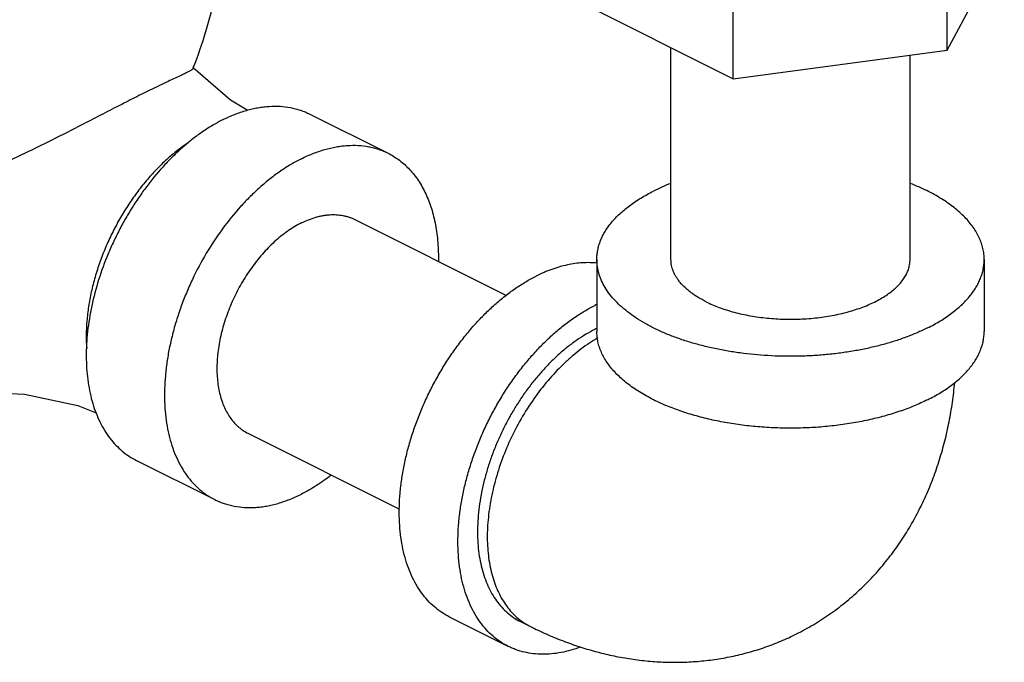
# Model space of a CAD drawing. Units: inches. Extents: x -57 to 58, y -40 to 56.
# Drawn here: x -29 to -27, y 31 to 33 of the extents above; entities that cross this region are included whole.
import ezdxf

# ---------------------------------------------------------------- set-up
doc = ezdxf.new("R2010")
doc.units = ezdxf.units.IN
doc.header["$LTSCALE"] = 1.21
doc.header["$MEASUREMENT"] = 0
doc.layers.get('0').update_dxf_attribs({"linetype": 'CONTINUOUS'})

msp = doc.modelspace()

# ---------------------------------------------------------------- linework, layer by layer
for p, q in [((-27.09033, 32.70625), (-27.09033, 32.97472)), ((-27.09033, 32.70625), (-26.96092, 32.94773)), ((-27.57329, 32.64155), (-27.57329, 32.91001)), ((-27.92684, 32.81832), (-27.57329, 32.64155)), ((-27.71388, 32.23351), (-27.71388, 32.71184)), ((-27.57329, 32.64155), (-27.09033, 32.70625)), ((-27.17388, 32.23351), (-27.17388, 32.69506)), ((-28.79382, 32.66468), (-28.79325, 32.66612)), ((-28.70896, 32.59349), (-28.79333, 32.66613)), ((-28.79325, 32.66612), (-28.79302, 32.66668)), ((-28.67163, 32.5707), (-28.70896, 32.59349)), ((-28.52985, 32.56199), (-28.35308, 32.4736)), ((-28.42799, 32.32379), (-28.08531, 32.15245)), ((-27.88138, 32.23351), (-27.88138, 32.07113)), ((-27.00638, 32.23351), (-27.00638, 32.07113)), ((-28.66948, 31.8408), (-28.32731, 31.66971)), ((-28.92117, 31.77937), (-28.74439, 31.69098)), ((-28.08148, 31.35952), (-28.21406, 31.42581)), ((-28.05353, 31.41542), (-28.03143, 31.40438))]:
    msp.add_line(p, q)
msp.add_lwpolyline([(-29.38066, 31.92492), (-29.28621, 31.93451), (-29.17402, 31.92932), (-29.05397, 31.90379), (-29.01217, 31.88715)])
for centre, radius, start, end in [((-27.73035, 31.8188), 0.34763, 115.75055, 116.56702), ((-27.75281, 31.80959), 0.2974, 115.61379, 116.56774), ((-27.96801, 31.53112), 0.14173, 233.56063, 243.41887)]:
    msp.add_arc(centre, radius, start, end)
for points, knots in [([(-28.79302, 32.66668), (-28.78239, 32.69367), (-28.76338, 32.7487), (-28.74159, 32.83346), (-28.72631, 32.92014), (-28.72034, 32.9787), (-28.71837, 33.00814)], [0, 0, 0, 0, 0.2480692, 0.4971342, 0.7476435, 1, 1, 1, 1]), ([(-28.79747, 32.66121), (-28.79823, 32.66071), (-28.79995, 32.65968), (-28.80289, 32.6581), (-28.80644, 32.65629), (-28.81063, 32.65425), (-28.81548, 32.65194), (-28.82335, 32.64824), (-28.83498, 32.64281), (-28.85114, 32.63522), (-28.8702, 32.6261), (-28.89209, 32.61544), (-28.90757, 32.60775), (-28.91576, 32.60366)], [0, 0, 0, 0, 0.0206113, 0.0458513, 0.076017, 0.1113819, 0.1521881, 0.1986635, 0.3094627, 0.4449631, 0.6057418, 0.7913472, 1, 1, 1, 1]), ([(-28.79382, 32.66467), (-28.79393, 32.66439), (-28.79429, 32.66381), (-28.79507, 32.66299), (-28.79615, 32.6621), (-28.797, 32.66152), (-28.79747, 32.66121)], [0, 0, 0, 0, 0.1750322, 0.3940409, 0.6668444, 1, 1, 1, 1]), ([(-28.91576, 32.60366), (-28.9288, 32.59714), (-28.95602, 32.58336), (-28.99812, 32.56175), (-29.04254, 32.53884), (-29.08828, 32.5154), (-29.13461, 32.49215), (-29.18106, 32.46964), (-29.22742, 32.44836), (-29.27368, 32.42874), (-29.31995, 32.41123), (-29.36648, 32.39634), (-29.40575, 32.3867), (-29.43748, 32.38116), (-29.46149, 32.37824), (-29.48573, 32.37672), (-29.51018, 32.37682), (-29.53477, 32.37874), (-29.55521, 32.38204), (-29.57147, 32.38577), (-29.58362, 32.38916), (-29.59567, 32.39312), (-29.61156, 32.39921), (-29.63097, 32.4083), (-29.64575, 32.41705), (-29.65294, 32.42177)], [0, 0, 0, 0, 0.0550918, 0.1153401, 0.1788638, 0.2440291, 0.3096067, 0.3747915, 0.4391259, 0.5024169, 0.5646772, 0.6260841, 0.6869607, 0.7173469, 0.7477834, 0.778344, 0.8091032, 0.8401287, 0.8714715, 0.8872742, 0.9031639, 0.9191358, 0.9351857, 0.9674857, 1, 1, 1, 1]), ([(-28.72551, 32.54956), (-28.71688, 32.55388), (-28.69961, 32.56165), (-28.67746, 32.56927), (-28.65993, 32.57386), (-28.64705, 32.57653), (-28.63431, 32.57845), (-28.6177, 32.58), (-28.59734, 32.58011), (-28.57743, 32.57769), (-28.56213, 32.57424), (-28.55102, 32.57093), (-28.54023, 32.56688), (-28.53326, 32.56369), (-28.52984, 32.56198)], [0, 0, 0, 0, 0.1424552, 0.2789838, 0.345055, 0.4097094, 0.4730191, 0.5350679, 0.6557249, 0.7726471, 0.8300764, 0.8870016, 0.9435866, 1, 1, 1, 1]), ([(-28.72551, 32.54956), (-28.73344, 32.5456), (-28.7493, 32.53691), (-28.76451, 32.52716), (-28.77209, 32.52195)], [0, 0, 0, 0, 0.4910279, 1, 1, 1, 1]), ([(-28.77209, 32.52195), (-28.77955, 32.51683), (-28.79436, 32.50597), (-28.81589, 32.48819), (-28.83694, 32.46877), (-28.86449, 32.44056), (-28.89036, 32.40975), (-28.91434, 32.37679), (-28.93149, 32.35082), (-28.94757, 32.32391), (-28.96251, 32.29621), (-28.97621, 32.26787), (-28.9927, 32.22954), (-29.00987, 32.18097), (-29.02473, 32.12229), (-29.03209, 32.07362), (-29.03472, 32.03565), (-29.03507, 32.00819), (-29.03382, 31.98158), (-29.03097, 31.95594), (-29.02654, 31.9314), (-29.02054, 31.9081), (-29.01301, 31.88615), (-29.00398, 31.86567), (-28.9935, 31.84675), (-28.98162, 31.82951), (-28.96839, 31.81404), (-28.95388, 31.80042), (-28.93818, 31.78873), (-28.92694, 31.78225), (-28.92118, 31.77937)], [0, 0, 0, 0, 0.0313289, 0.0635581, 0.0966289, 0.1304691, 0.2000705, 0.2356512, 0.2716021, 0.3078107, 0.3441603, 0.3805335, 0.4168125, 0.488604, 0.5586537, 0.6261442, 0.6587204, 0.6904122, 0.721162, 0.7509286, 0.7796855, 0.8074284, 0.8341722, 0.8599567, 0.8848476, 0.9089356, 0.9323408, 0.9552063, 0.9776987, 1, 1, 1, 1]), ([(-28.80384, 32.49776), (-28.81239, 32.49213), (-28.82934, 32.4799), (-28.8537, 32.45933), (-28.8773, 32.43634), (-28.89992, 32.41114), (-28.92135, 32.38396), (-28.94141, 32.35505), (-28.95991, 32.32466), (-28.97668, 32.29308), (-28.99157, 32.26059), (-29.00446, 32.22748), (-29.01521, 32.19405), (-29.02373, 32.16062), (-29.02995, 32.12747), (-29.0338, 32.09491), (-29.03526, 32.06324), (-29.03461, 32.04248), (-29.03386, 32.03233)], [0, 0, 0, 0, 0.0568097, 0.1158113, 0.1767888, 0.2394774, 0.3035728, 0.3687416, 0.4346276, 0.5008604, 0.5670634, 0.6328597, 0.6978809, 0.7617744, 0.8242099, 0.8848896, 0.9435558, 1, 1, 1, 1]), ([(-28.54873, 32.46118), (-28.5401, 32.46549), (-28.52283, 32.47326), (-28.50068, 32.48089), (-28.48316, 32.48547), (-28.47027, 32.48814), (-28.45753, 32.49006), (-28.44092, 32.49161), (-28.42057, 32.49172), (-28.40066, 32.48931), (-28.38536, 32.48586), (-28.37425, 32.48254), (-28.36346, 32.47849), (-28.35649, 32.47531), (-28.35307, 32.4736)], [0, 0, 0, 0, 0.1424552, 0.2789838, 0.345055, 0.4097094, 0.4730191, 0.5350679, 0.6557249, 0.7726471, 0.8300764, 0.8870016, 0.9435866, 1, 1, 1, 1]), ([(-28.54873, 32.46118), (-28.55679, 32.45715), (-28.5729, 32.4483), (-28.59648, 32.43314), (-28.61978, 32.41591), (-28.64265, 32.39673), (-28.66497, 32.3757), (-28.69409, 32.34508), (-28.72822, 32.30295), (-28.76462, 32.24778), (-28.7908, 32.19858), (-28.80895, 32.15777), (-28.82104, 32.12673), (-28.83153, 32.09542), (-28.84036, 32.06403), (-28.84747, 32.03275), (-28.85284, 32.00176), (-28.85642, 31.97125), (-28.85819, 31.94138), (-28.85815, 31.91233), (-28.85628, 31.88428), (-28.85261, 31.85738), (-28.84715, 31.8318), (-28.83993, 31.80768), (-28.83099, 31.78517), (-28.82038, 31.76439), (-28.80815, 31.74547), (-28.79437, 31.72854), (-28.77913, 31.71368), (-28.7625, 31.70101), (-28.75054, 31.69405), (-28.7444, 31.69098)], [0, 0, 0, 0, 0.0293685, 0.0598259, 0.0913045, 0.1237392, 0.1570618, 0.1911855, 0.2613855, 0.3334323, 0.4063015, 0.4427211, 0.4789453, 0.5148436, 0.550289, 0.5851603, 0.6193452, 0.6527394, 0.6852524, 0.7168057, 0.7473389, 0.7768096, 0.8051967, 0.8325055, 0.858766, 0.8840412, 0.9084234, 0.9320399, 0.9550477, 0.9776325, 1, 1, 1, 1]), ([(-28.35307, 32.4736), (-28.34855, 32.47134), (-28.33969, 32.46638), (-28.3271, 32.45773), (-28.31522, 32.44787), (-28.30409, 32.43685), (-28.29375, 32.42468), (-28.2809, 32.40679), (-28.26701, 32.38164), (-28.25649, 32.35407), (-28.24988, 32.33041), (-28.24438, 32.305), (-28.24002, 32.27142), (-28.23922, 32.24399), (-28.23943, 32.22994)], [0, 0, 0, 0, 0.0534946, 0.1072731, 0.1616093, 0.2167641, 0.2729755, 0.3304539, 0.449836, 0.5760904, 0.642033, 0.7098787, 0.851239, 1, 1, 1, 1]), ([(-27.88138, 32.23351), (-27.88138, 32.23709), (-27.88102, 32.24429), (-27.87943, 32.25503), (-27.87679, 32.26573), (-27.87309, 32.27634), (-27.86836, 32.28684), (-27.86261, 32.2972), (-27.85584, 32.30741), (-27.84532, 32.32102), (-27.83297, 32.33396), (-27.81909, 32.34618), (-27.80758, 32.35525), (-27.7952, 32.36402), (-27.78198, 32.37248), (-27.76795, 32.3806), (-27.75822, 32.3857), (-27.75324, 32.38819)], [0, 0, 0, 0, 0.0508871, 0.1021394, 0.1541101, 0.2071333, 0.2615124, 0.3175157, 0.3753776, 0.4352902, 0.5617737, 0.6286165, 0.6979285, 0.7697472, 0.8440734, 0.9208503, 1, 1, 1, 1]), ([(-27.7145, 32.40539), (-27.72118, 32.40276), (-27.73423, 32.39731), (-27.74703, 32.3913), (-27.75324, 32.38819)], [0, 0, 0, 0, 0.5084049, 1, 1, 1, 1]), ([(-27.00638, 32.23351), (-27.00638, 32.23763), (-27.00685, 32.24593), (-27.00896, 32.2583), (-27.01247, 32.27058), (-27.01737, 32.28274), (-27.02362, 32.29473), (-27.03122, 32.30652), (-27.04013, 32.31806), (-27.05032, 32.32933), (-27.06177, 32.34028), (-27.07443, 32.3509), (-27.08827, 32.36113), (-27.10323, 32.37096), (-27.11928, 32.38035), (-27.13636, 32.38927), (-27.15442, 32.39769), (-27.16688, 32.40288), (-27.17326, 32.40539)], [0, 0, 0, 0, 0.0487853, 0.098033, 0.1481869, 0.1996578, 0.2528064, 0.3079435, 0.3653236, 0.4251417, 0.4875465, 0.5526347, 0.6204574, 0.6910334, 0.7643395, 0.8403244, 0.9189132, 1, 1, 1, 1]), ([(-28.54873, 32.31612), (-28.54341, 32.31878), (-28.53275, 32.32357), (-28.51908, 32.32828), (-28.50826, 32.33111), (-28.50031, 32.33276), (-28.49245, 32.33394), (-28.4822, 32.3349), (-28.46964, 32.33497), (-28.45735, 32.33348), (-28.44791, 32.33135), (-28.44105, 32.3293), (-28.43439, 32.3268), (-28.43009, 32.32484), (-28.42798, 32.32378)], [0, 0, 0, 0, 0.1424552, 0.2789838, 0.345055, 0.4097094, 0.4730191, 0.5350679, 0.6557249, 0.7726471, 0.8300764, 0.8870016, 0.9435866, 1, 1, 1, 1]), ([(-28.54873, 32.31612), (-28.55371, 32.31363), (-28.56365, 32.30817), (-28.5782, 32.29881), (-28.59258, 32.28818), (-28.60669, 32.27634), (-28.62047, 32.26336), (-28.63844, 32.24447), (-28.6595, 32.21847), (-28.68197, 32.18442), (-28.69812, 32.15406), (-28.70932, 32.12887), (-28.71678, 32.10971), (-28.72326, 32.09039), (-28.72871, 32.07102), (-28.7331, 32.05172), (-28.73641, 32.03259), (-28.73862, 32.01376), (-28.73971, 31.99533), (-28.73969, 31.9774), (-28.73854, 31.96009), (-28.73627, 31.94349), (-28.7329, 31.9277), (-28.72844, 31.91282), (-28.72293, 31.89892), (-28.71638, 31.8861), (-28.70883, 31.87443), (-28.7017, 31.86566), (-28.69554, 31.85931), (-28.68917, 31.85348), (-28.68066, 31.84699), (-28.67328, 31.84269), (-28.66949, 31.8408)], [0, 0, 0, 0, 0.0293682, 0.0598253, 0.0913036, 0.123738, 0.1570602, 0.1911836, 0.2613828, 0.3334289, 0.4062974, 0.4427166, 0.4789405, 0.5148384, 0.5502835, 0.5851544, 0.619339, 0.6527328, 0.6852455, 0.7167985, 0.7473313, 0.7768018, 0.8051886, 0.8324972, 0.8587573, 0.8840323, 0.9084142, 0.9320305, 0.9436044, 0.9550482, 0.9776328, 1, 1, 1, 1]), ([(-27.13452, 32.07883), (-27.14227, 32.07495), (-27.15835, 32.06751), (-27.18349, 32.05748), (-27.21004, 32.04839), (-27.23785, 32.04031), (-27.26677, 32.03327), (-27.29665, 32.02731), (-27.32732, 32.02246), (-27.35862, 32.01875), (-27.39039, 32.0162), (-27.42244, 32.01482), (-27.4546, 32.01463), (-27.49727, 32.01594), (-27.53952, 32.01957), (-27.58097, 32.02557), (-27.61113, 32.03116), (-27.64039, 32.03785), (-27.66858, 32.04559), (-27.69557, 32.05434), (-27.72119, 32.06406), (-27.74533, 32.0747), (-27.76783, 32.08619), (-27.78859, 32.09849), (-27.8075, 32.11151), (-27.82445, 32.12521), (-27.83935, 32.13949), (-27.85212, 32.15431), (-27.86269, 32.16957), (-27.86968, 32.18274), (-27.87406, 32.19339), (-27.87672, 32.20134), (-27.8788, 32.20935), (-27.88029, 32.21738), (-27.88118, 32.22544), (-27.88138, 32.23082), (-27.88138, 32.23351)], [0, 0, 0, 0, 0.0306591, 0.0625944, 0.0956953, 0.1298582, 0.1649765, 0.2009257, 0.23757, 0.2747674, 0.3123714, 0.3502318, 0.3881949, 0.4261067, 0.5011494, 0.5379939, 0.5741894, 0.6096001, 0.6440965, 0.6775616, 0.7098879, 0.7409851, 0.7707773, 0.7992106, 0.8262531, 0.8519013, 0.8761835, 0.8991649, 0.9209536, 0.9417034, 0.9517558, 0.9616285, 0.9713535, 0.980966, 0.9905022, 1, 1, 1, 1]), ([(-27.6348, 32.13805), (-27.64086, 32.14108), (-27.64964, 32.14589), (-27.6607, 32.15297), (-27.66834, 32.15838), (-27.67544, 32.16398), (-27.684, 32.17152), (-27.69162, 32.1795), (-27.69812, 32.1879), (-27.70229, 32.1942), (-27.70585, 32.2006), (-27.70877, 32.20708), (-27.71105, 32.21363), (-27.71268, 32.22023), (-27.71366, 32.22686), (-27.71388, 32.2313), (-27.71388, 32.23351)], [0, 0, 0, 0, 0.1558783, 0.230213, 0.3020471, 0.3713675, 0.4382133, 0.5646946, 0.6246059, 0.6824716, 0.7384795, 0.7928596, 0.8458847, 0.8978579, 0.9491112, 1, 1, 1, 1]), ([(-27.6348, 32.13805), (-27.63001, 32.13566), (-27.6201, 32.13107), (-27.60458, 32.12487), (-27.58819, 32.11927), (-27.57103, 32.11428), (-27.55318, 32.10993), (-27.52838, 32.10499), (-27.50287, 32.10149), (-27.47689, 32.0994), (-27.45711, 32.09855), (-27.43726, 32.09843), (-27.41745, 32.09903), (-27.39777, 32.10037), (-27.37835, 32.10242), (-27.35928, 32.10518), (-27.34066, 32.10863), (-27.32261, 32.11276), (-27.30521, 32.11753), (-27.28855, 32.12294), (-27.27274, 32.12894), (-27.25784, 32.1355), (-27.24395, 32.1426), (-27.23114, 32.15018), (-27.21947, 32.15822), (-27.20901, 32.16667), (-27.19982, 32.17549), (-27.19316, 32.18321), (-27.18855, 32.18952), (-27.18451, 32.19575), (-27.18029, 32.2037), (-27.17719, 32.21196), (-27.17547, 32.2186), (-27.17455, 32.22356), (-27.174, 32.22853), (-27.17388, 32.23185), (-27.17388, 32.23351)], [0, 0, 0, 0, 0.0306549, 0.0625914, 0.0956964, 0.1298607, 0.1649771, 0.200926, 0.2747545, 0.3123587, 0.3502189, 0.3881823, 0.4260941, 0.4638007, 0.5011506, 0.5379948, 0.5741908, 0.6096014, 0.644098, 0.6775633, 0.7098895, 0.740987, 0.7707791, 0.7992124, 0.8262554, 0.8519032, 0.876186, 0.899167, 0.910206, 0.9209645, 0.9417143, 0.9616282, 0.9713535, 0.980966, 0.9905022, 1, 1, 1, 1]), ([(-27.13452, 32.07883), (-27.12954, 32.08132), (-27.11981, 32.08642), (-27.10578, 32.09454), (-27.09256, 32.103), (-27.08018, 32.11177), (-27.06867, 32.12084), (-27.05479, 32.13306), (-27.04244, 32.146), (-27.03192, 32.15961), (-27.02515, 32.16982), (-27.0194, 32.18018), (-27.01467, 32.19068), (-27.01097, 32.20129), (-27.00833, 32.21198), (-27.00674, 32.22273), (-27.00638, 32.22993), (-27.00638, 32.23351)], [0, 0, 0, 0, 0.0791497, 0.1559266, 0.2302528, 0.3020715, 0.3713835, 0.4382263, 0.5647098, 0.6246224, 0.6824843, 0.7384876, 0.7928667, 0.8458899, 0.8978606, 0.9491129, 1, 1, 1, 1]), ([(-27.88126, 32.22532), (-27.88662, 32.22588), (-27.89752, 32.22656), (-27.91409, 32.2262), (-27.931, 32.22449), (-27.94819, 32.22144), (-27.96561, 32.21706), (-27.9832, 32.21136), (-28.0009, 32.20436), (-28.01257, 32.19893), (-28.0184, 32.19601)], [0, 0, 0, 0, 0.113783, 0.2301693, 0.3495361, 0.472207, 0.5984476, 0.728462, 0.8623209, 1, 1, 1, 1]), ([(-28.21405, 31.42581), (-28.22019, 31.42888), (-28.23215, 31.43583), (-28.24878, 31.4485), (-28.26403, 31.46335), (-28.2778, 31.48029), (-28.29003, 31.4992), (-28.30065, 31.51998), (-28.30959, 31.54249), (-28.31681, 31.56661), (-28.32228, 31.59219), (-28.32595, 31.61909), (-28.32782, 31.64714), (-28.32786, 31.67619), (-28.32609, 31.70606), (-28.32251, 31.73658), (-28.31715, 31.76757), (-28.31003, 31.79885), (-28.3012, 31.83023), (-28.29071, 31.86154), (-28.27863, 31.89259), (-28.26501, 31.9232), (-28.24995, 31.95318), (-28.23353, 31.98236), (-28.21584, 32.01058), (-28.197, 32.03766), (-28.1771, 32.06344), (-28.15628, 32.08778), (-28.13464, 32.11053), (-28.11232, 32.13156), (-28.08945, 32.15074), (-28.06616, 32.16797), (-28.04258, 32.18314), (-28.02647, 32.19198), (-28.0184, 32.19601)], [0, 0, 0, 0, 0.0223663, 0.0449495, 0.0679556, 0.0915699, 0.1159502, 0.1412228, 0.1674812, 0.1947872, 0.2231721, 0.2526401, 0.2831709, 0.3147218, 0.3472323, 0.3806243, 0.4148068, 0.4496759, 0.4851191, 0.5210151, 0.5572375, 0.5936549, 0.6301341, 0.6665406, 0.7027412, 0.7386051, 0.7740058, 0.8088236, 0.8429458, 0.8762688, 0.9087012, 0.9401745, 0.970629, 1, 1, 1, 1]), ([(-28.08147, 31.35952), (-28.08761, 31.36259), (-28.09957, 31.36954), (-28.11619, 31.38221), (-28.13144, 31.39706), (-28.14522, 31.414), (-28.15745, 31.43291), (-28.16807, 31.45369), (-28.17701, 31.4762), (-28.18423, 31.50032), (-28.18969, 31.5259), (-28.19337, 31.5528), (-28.19523, 31.58085), (-28.19528, 31.6099), (-28.19351, 31.63977), (-28.18993, 31.67029), (-28.18457, 31.70128), (-28.17745, 31.73256), (-28.16862, 31.76394), (-28.15813, 31.79525), (-28.14604, 31.8263), (-28.13243, 31.85691), (-28.11737, 31.88689), (-28.10094, 31.91607), (-28.08326, 31.94429), (-28.06442, 31.97136), (-28.04452, 31.99715), (-28.0237, 32.02149), (-28.00206, 32.04424), (-27.97974, 32.06527), (-27.95687, 32.08445), (-27.93357, 32.10168), (-27.90999, 32.11685), (-27.89388, 32.12569), (-27.88582, 32.12972)], [0, 0, 0, 0, 0.0223663, 0.0449495, 0.0679556, 0.0915699, 0.1159502, 0.1412228, 0.1674812, 0.1947872, 0.2231721, 0.2526401, 0.2831709, 0.3147218, 0.3472323, 0.3806243, 0.4148068, 0.4496759, 0.4851191, 0.5210151, 0.5572375, 0.5936549, 0.6301341, 0.6665406, 0.7027412, 0.7386051, 0.7740058, 0.8088236, 0.8429458, 0.8762688, 0.9087012, 0.9401745, 0.970629, 1, 1, 1, 1]), ([(-27.88582, 32.07559), (-27.89273, 32.07214), (-27.90654, 32.06456), (-27.92675, 32.05156), (-27.94672, 32.03679), (-27.96633, 32.02035), (-27.98545, 32.00232), (-28.004, 31.98282), (-28.02185, 31.96196), (-28.0389, 31.93986), (-28.05505, 31.91665), (-28.07021, 31.89247), (-28.08429, 31.86745), (-28.0972, 31.84175), (-28.10887, 31.81552), (-28.11923, 31.78891), (-28.12822, 31.76207), (-28.13579, 31.73517), (-28.14189, 31.70836), (-28.14649, 31.68179), (-28.14955, 31.65563), (-28.15107, 31.63003), (-28.15103, 31.60513), (-28.14943, 31.58109), (-28.14628, 31.55804), (-28.1416, 31.53611), (-28.13541, 31.51544), (-28.12775, 31.49614), (-28.11865, 31.47833), (-28.10816, 31.46212), (-28.09635, 31.4476), (-28.08328, 31.43487), (-28.06903, 31.42401), (-28.05878, 31.41805), (-28.05352, 31.41542)], [0, 0, 0, 0, 0.029371, 0.0598255, 0.0912988, 0.1237312, 0.1570542, 0.1911764, 0.2259942, 0.2613949, 0.2972588, 0.3334594, 0.3698659, 0.4063451, 0.4427625, 0.4789849, 0.5148809, 0.5503241, 0.5851932, 0.6193757, 0.6527677, 0.6852782, 0.7168291, 0.7473599, 0.7768279, 0.8052128, 0.8325188, 0.8587772, 0.8840498, 0.9084301, 0.9320444, 0.9550505, 0.9776337, 1, 1, 1, 1]), ([(-27.87897, 32.05638), (-27.89203, 32.04893), (-27.91117, 32.03621), (-27.93541, 32.0169), (-27.95981, 31.99515), (-27.98897, 31.96467), (-28.02102, 31.92395), (-28.04989, 31.87951), (-28.07499, 31.83224), (-28.09581, 31.7831), (-28.11193, 31.73308), (-28.12126, 31.69109), (-28.12604, 31.65795), (-28.12825, 31.63375), (-28.12911, 31.61008), (-28.1286, 31.58708), (-28.12674, 31.56486), (-28.12353, 31.54353), (-28.11898, 31.5232), (-28.11313, 31.50397), (-28.10599, 31.48594), (-28.0976, 31.46921), (-28.088, 31.45386), (-28.07724, 31.43998), (-28.06536, 31.42763), (-28.05668, 31.42041), (-28.05219, 31.4171)], [0, 0, 0, 0, 0.0603678, 0.0919485, 0.1243814, 0.1914823, 0.2609966, 0.3321128, 0.4039443, 0.4755732, 0.5460906, 0.6146372, 0.6479382, 0.6804693, 0.7121578, 0.7429416, 0.7727737, 0.8016217, 0.8294725, 0.8563314, 0.8822276, 0.9072129, 0.9313661, 0.954791, 0.9776181, 1, 1, 1, 1]), ([(-27.72755, 31.90459), (-27.73347, 31.90711), (-27.74502, 31.9123), (-27.76173, 31.92066), (-27.77752, 31.92946), (-27.79234, 31.93868), (-27.80614, 31.94828), (-27.81888, 31.95825), (-27.83053, 31.96855), (-27.84106, 31.97915), (-27.85043, 31.99002), (-27.85861, 32.00114), (-27.86558, 32.01247), (-27.87131, 32.02398), (-27.8758, 32.03563), (-27.87901, 32.0474), (-27.88095, 32.05925), (-27.88138, 32.06718), (-27.88138, 32.07113)], [0, 0, 0, 0, 0.0805367, 0.1585805, 0.2340503, 0.3068904, 0.3770645, 0.4445706, 0.5094401, 0.571735, 0.6315636, 0.6890776, 0.7444719, 0.7979966, 0.8499491, 0.9006718, 0.9505509, 1, 1, 1, 1]), ([(-27.13452, 31.91645), (-27.12954, 31.91894), (-27.11981, 31.92404), (-27.10578, 31.93216), (-27.09256, 31.94062), (-27.08018, 31.94939), (-27.06867, 31.95846), (-27.05479, 31.97068), (-27.04244, 31.98362), (-27.03192, 31.99723), (-27.02515, 32.00744), (-27.0194, 32.0178), (-27.01467, 32.0283), (-27.01097, 32.03891), (-27.00833, 32.0496), (-27.00674, 32.06035), (-27.00638, 32.06755), (-27.00638, 32.07113)], [0, 0, 0, 0, 0.0791497, 0.1559266, 0.2302528, 0.3020715, 0.3713835, 0.4382263, 0.5647098, 0.6246224, 0.6824843, 0.7384876, 0.7928667, 0.8458899, 0.8978606, 0.9491129, 1, 1, 1, 1]), ([(-27.43052, 31.3875), (-27.4175, 31.394), (-27.39833, 31.40448), (-27.3736, 31.41981), (-27.34944, 31.43603), (-27.32038, 31.45792), (-27.28749, 31.48661), (-27.25673, 31.51754), (-27.2282, 31.55053), (-27.20199, 31.58539), (-27.17815, 31.62191), (-27.15671, 31.65994), (-27.13768, 31.69928), (-27.12103, 31.73979), (-27.10676, 31.78133), (-27.09482, 31.82376), (-27.08517, 31.86697), (-27.07776, 31.91087), (-27.0743, 31.94043), (-27.07292, 31.95529)], [0, 0, 0, 0, 0.0622337, 0.093353, 0.1244685, 0.1866732, 0.2488551, 0.3110094, 0.3731458, 0.4352735, 0.4974182, 0.5596058, 0.6218758, 0.6842747, 0.7468479, 0.8096532, 0.8727386, 0.9361685, 1, 1, 1, 1]), ([(-27.13452, 31.91645), (-27.13939, 31.91402), (-27.14935, 31.90927), (-27.17011, 31.90026), (-27.19184, 31.89211), (-27.21438, 31.8848), (-27.23804, 31.87789), (-27.26871, 31.87034), (-27.3067, 31.86308), (-27.34588, 31.85761), (-27.38591, 31.85399), (-27.42643, 31.85224), (-27.46711, 31.85237), (-27.50759, 31.85439), (-27.54751, 31.85828), (-27.58654, 31.864), (-27.62434, 31.87151), (-27.65482, 31.87927), (-27.6783, 31.88634), (-27.70064, 31.89379), (-27.71696, 31.90008), (-27.72755, 31.90459)], [0, 0, 0, 0, 0.0268173, 0.0543684, 0.1115109, 0.1410325, 0.1711372, 0.2329383, 0.2965742, 0.3616584, 0.4277836, 0.4945286, 0.5614601, 0.6281432, 0.694146, 0.7590481, 0.8224454, 0.8839592, 0.9139034, 0.9432505, 1, 1, 1, 1]), ([(-28.48161, 31.74599), (-28.49237, 31.73768), (-28.50887, 31.72604), (-28.53161, 31.71236), (-28.54303, 31.70626), (-28.54873, 31.7034)], [0, 0, 0, 0, 0.5123656, 0.7594278, 1, 1, 1, 1]), ([(-28.7444, 31.69098), (-28.74098, 31.68928), (-28.73401, 31.68609), (-28.72322, 31.68204), (-28.71211, 31.67873), (-28.69681, 31.67528), (-28.6769, 31.67286), (-28.65654, 31.67297), (-28.63994, 31.67452), (-28.6272, 31.67644), (-28.61431, 31.67911), (-28.59678, 31.6837), (-28.57464, 31.69132), (-28.55737, 31.69909), (-28.54873, 31.7034)], [0, 0, 0, 0, 0.0564134, 0.1129984, 0.1699236, 0.2273529, 0.3442751, 0.4649321, 0.5269809, 0.5902906, 0.654945, 0.7210162, 0.8575448, 1, 1, 1, 1]), ([(-28.03143, 31.40438), (-28.01965, 31.39849), (-27.99587, 31.38727), (-27.95951, 31.37222), (-27.92259, 31.35904), (-27.88515, 31.3478), (-27.84725, 31.33857), (-27.80897, 31.33144), (-27.77039, 31.32648), (-27.73161, 31.32375), (-27.69276, 31.32331), (-27.65394, 31.32522), (-27.61531, 31.32953), (-27.57701, 31.33624), (-27.5392, 31.34538), (-27.50204, 31.35692), (-27.4657, 31.37086), (-27.44211, 31.3817), (-27.43052, 31.3875)], [0, 0, 0, 0, 0.0633613, 0.1264142, 0.1892346, 0.2518821, 0.3143874, 0.3767891, 0.4391164, 0.501404, 0.5636771, 0.6259512, 0.6882423, 0.7505529, 0.8128888, 0.8752451, 0.9376181, 1, 1, 1, 1]), ([(-27.91815, 31.35786), (-27.92545, 31.35515), (-27.94, 31.35038), (-27.96195, 31.34519), (-27.98351, 31.34214), (-28.00458, 31.34124), (-28.02504, 31.3425), (-28.04477, 31.34592), (-28.06057, 31.35057), (-28.07269, 31.35534), (-28.07857, 31.35807), (-28.08147, 31.35952)], [0, 0, 0, 0, 0.1390356, 0.2730076, 0.4022836, 0.5273633, 0.6488661, 0.7675351, 0.8842441, 0.9421851, 1, 1, 1, 1])]:
    msp.add_open_spline(points, degree=3, knots=knots)

doc.saveas('drawing.dxf')
